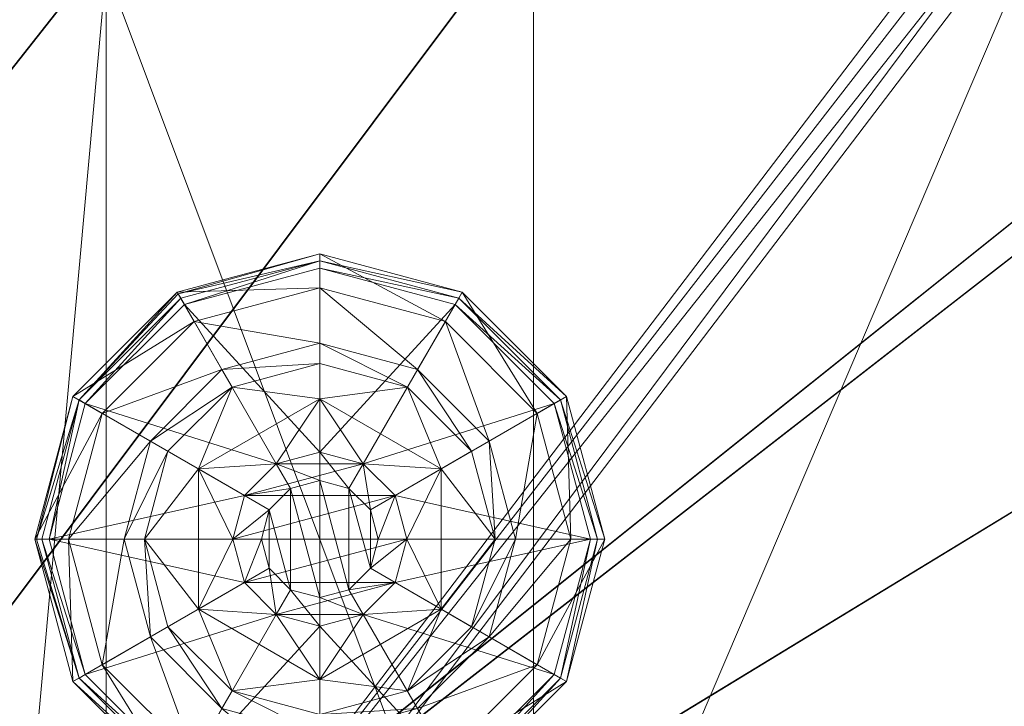
# Model space of a CAD drawing. Extents: x 0 to 132, y 47 to 97.
# Drawn here: x 1 to 3, y 49 to 50 of the extents above; entities that cross this region are included whole.
import ezdxf

# ---------------------------------------------------------------- set-up
doc = ezdxf.new("R2010")
doc.units = 0
doc.header["$LTSCALE"] = 0.3
doc.header["$MEASUREMENT"] = 0
for name, color, linetype in [('A-FURN-ATTRIBUTE-T', 7, 'Continuous'), ('EDGE', 1, 'Continuous'), ('FOND-H', 1, 'Continuous'), ('SURFACE-H', 7, 'Continuous'), ('TABLETTE-H', 6, 'Continuous')]:
    doc.layers.add(name, color=color, linetype=linetype)
doc.layers.add('QUINCAILLERIE-BLANC', color=4, linetype='Continuous', lineweight=13)
doc.layers.add('QUINCAILLERIE-CHR', color=4, linetype='Continuous', lineweight=13)
doc.styles.add('LOGIFLEX - Notes', font='ARIALN.TTF', dxfattribs={"height": 0.09375})

# ---------------------------------------------------------------- blocks, each defined once
blk = doc.blocks.new('3-2466WAVC-FMS')
at = {"layer": 'EDGE'}
mesh = blk.add_polyface(dxfattribs=at)
corners = [(40.9843, 0, 29), (40.9843, 0, 28), (40.2686, -0.0866, 29), (39, -0.75, 28), (38.4059, -1.1585, 28), (39, -0.75, 29), (37.7314, -1.4134, 28), (37.7314, -1.4134, 29), (37.0157, -1.5, 28), (37.0157, -1.5, 29), (38.4059, -1.1585, 29), (28.9843, -1.5, 28), (28.9843, -1.5, 29), (39.5941, -0.3415, 28), (39.5941, -0.3415, 29), (40.2686, -0.0866, 28), (28.2686, -1.4134, 29), (27, -0.75, 28), (26.4059, -0.3415, 28), (27, -0.75, 29), (25.7314, -0.0866, 28), (25.7314, -0.0866, 29), (25.0157, 0, 28), (25.0157, 0, 29), (26.4059, -0.3415, 29), (0, 0, 28), (0, 0, 29), (27.5941, -1.1585, 28), (27.5941, -1.1585, 29), (28.2686, -1.4134, 28), (66, 0, 28), (66, 0, 29), (66, -24, 28), (66, -24, 29), (0, -24, 28), (0, -24, 29)]
mesh.append_faces([[corners[k] for k in face] for face in [(3, 5, 13, 13), (17, 19, 27, 27)]], dxfattribs={"vtx0": -1, "vtx1": -1, "vtx2": -1})
mesh.append_faces([[corners[k] for k in face] for face in [(0, 1, 2, 2), (6, 7, 4, 4), (6, 8, 7, 7), (10, 5, 4, 4), (8, 11, 9, 9), (13, 14, 15, 15), (2, 15, 14, 14), (12, 11, 16, 16), (20, 21, 18, 18), (20, 22, 21, 21), (24, 19, 18, 18), (22, 25, 23, 23), (27, 28, 29, 29), (16, 29, 28, 28), (30, 1, 31, 31), (32, 30, 33, 33), (34, 32, 35, 35), (25, 34, 26, 26)]], dxfattribs={"vtx1": -1, "vtx2": -1})
mesh.append_faces([[corners[k] for k in face] for face in [(3, 4, 5, 5), (17, 18, 19, 19)]], dxfattribs={"vtx1": -1, "vtx2": -1, "vtx3": -1})
mesh.append_faces([[corners[k] for k in face] for face in [(8, 9, 7, 7), (7, 10, 4, 4), (11, 12, 9, 9), (5, 14, 13, 13), (1, 15, 2, 2), (22, 23, 21, 21), (21, 24, 18, 18), (25, 26, 23, 23), (19, 28, 27, 27), (11, 29, 16, 16), (1, 0, 31, 31), (30, 31, 33, 33), (32, 33, 35, 35), (34, 35, 26, 26)]], dxfattribs={"vtx2": -1, "vtx3": -1})
at = {"layer": 'SURFACE-H'}
mesh = blk.add_polyface(dxfattribs=at)
corners = [(40.2686, -0.0866, 29), (39.5941, -0.3415, 29), (40.9843, 0, 29), (39, -0.75, 29), (66, 0, 29), (37.7314, -1.4134, 29), (66, -24, 29), (38.4059, -1.1585, 29), (37.0157, -1.5, 29), (27.5941, -1.1585, 29), (27, -0.75, 29), (25.0157, 0, 29), (0, 0, 29), (28.2686, -1.4134, 29), (25.7314, -0.0866, 29), (26.4059, -0.3415, 29), (0, -24, 29), (28.9843, -1.5, 29)]
mesh.append_faces([[corners[k] for k in face] for face in [(4, 5, 6, 6), (5, 4, 7, 7), (2, 7, 4, 4), (9, 12, 13, 13), (13, 16, 17, 17), (6, 17, 16, 16), (15, 11, 10, 10)]], dxfattribs={"vtx0": -1, "vtx1": -1, "vtx2": -1})
mesh.append_faces([[corners[k] for k in face] for face in [(9, 11, 12, 12)]], dxfattribs={"vtx0": -1, "vtx2": -1, "vtx3": -1})
mesh.append_faces([[corners[k] for k in face] for face in [(0, 1, 2, 2), (14, 11, 15, 15)]], dxfattribs={"vtx1": -1, "vtx2": -1})
mesh.append_faces([[corners[k] for k in face] for face in [(1, 3, 2, 2), (3, 7, 2, 2), (5, 8, 6, 6), (9, 10, 11, 11), (12, 16, 13, 13), (8, 17, 6, 6)]], dxfattribs={"vtx1": -1, "vtx2": -1, "vtx3": -1})
mesh = blk.add_polyface(dxfattribs=at)
corners = [(38.4059, -1.1585, 28), (66, 0, 28), (37.7314, -1.4134, 28), (40.9843, 0, 28), (39, -0.75, 28), (40.2686, -0.0866, 28), (39.5941, -0.3415, 28), (28.9843, -1.5, 28), (0, -24, 28), (28.2686, -1.4134, 28), (37.0157, -1.5, 28), (66, -24, 28), (25.7314, -0.0866, 28), (26.4059, -0.3415, 28), (25.0157, 0, 28), (27, -0.75, 28), (27.5941, -1.1585, 28), (0, 0, 28)]
mesh.append_faces([[corners[k] for k in face] for face in [(0, 1, 2, 2), (1, 0, 3, 3), (7, 8, 9, 9), (8, 10, 11, 11), (2, 11, 10, 10), (14, 16, 17, 17), (9, 17, 16, 16), (6, 3, 4, 4)]], dxfattribs={"vtx0": -1, "vtx1": -1, "vtx2": -1})
mesh.append_faces([[corners[k] for k in face] for face in [(5, 3, 6, 6), (12, 13, 14, 14)]], dxfattribs={"vtx1": -1, "vtx2": -1})
mesh.append_faces([[corners[k] for k in face] for face in [(0, 4, 3, 3), (7, 10, 8, 8), (1, 11, 2, 2), (13, 15, 14, 14), (15, 16, 14, 14), (8, 17, 9, 9)]], dxfattribs={"vtx1": -1, "vtx2": -1, "vtx3": -1})
blk = doc.blocks.new('LV2466FMS_THREEDVIEW_E_____CONNECTIVITY_____No_____E_____No_____GROMMET_____NGR_____LAYER_____B3_____MGR_____MGRR_____QI_____No_____WAVC_____Wav')
blk.add_blockref('3-2466WAVC-FMS', (0, 0))
blk = doc.blocks.new('3_LV2466FMS_____XI_____XO_____CONNECTIVITY_____No_____E_____No_____GROMMET_____NGR_____LAYER_____B3_____MGR_____MGRR_____QI_____No_____WAVC_____Wav')
blk.add_blockref('LV2466FMS_THREEDVIEW_E_____CONNECTIVITY_____No_____E_____No_____GROMMET_____NGR_____LAYER_____B3_____MGR_____MGRR_____QI_____No_____WAVC_____Wav', (0, 0))
at = {"layer": 'A-FURN-ATTRIBUTE-T', "style": 'LOGIFLEX - Notes'}
blk.add_attdef('CAPTG', (0, 1), '', height=2.5, dxfattribs=at)
at = {"layer": 'A-FURN-ATTRIBUTE-T', "style": 'LOGIFLEX - Notes', "flags": 1}
for tag in ['CAPPN', 'CAPMG', 'CAPMC', 'CAPQT', 'CAPDH']:
    blk.add_attdef(tag, (0, 0), '', height=0.001, dxfattribs=at)
blk = doc.blocks.new('3-LV1824BBL25')
at = {"layer": 'EDGE'}
mesh = blk.add_polyface(dxfattribs=at)
corners = [(0, 0, 24), (24, 0, 24), (0, 0, 25), (24, 0, 25), (0, -18, 24), (0, -18, 25), (24, -18, 24), (24, -18, 25)]
mesh.append_faces([[corners[k] for k in face] for face in [(0, 1, 2, 2), (3, 2, 1, 1), (4, 0, 5, 5), (2, 5, 0, 0), (1, 6, 3, 3), (7, 3, 6, 6), (6, 4, 7, 7), (5, 7, 4, 4)]], dxfattribs={"vtx1": -1, "vtx2": -1})
at = {"layer": 'FOND-H'}
mesh = blk.add_polyface(dxfattribs=at)
corners = [(0, -18, 5.5), (0, -18, 4.5), (24, -18, 5.5), (24, -18, 4.5), (24, 0, 5.5), (0, 0, 5.5), (24, 0, 4.5), (0, 0, 4.5)]
mesh.append_faces([[corners[k] for k in face] for face in [(0, 1, 2, 2), (2, 4, 0, 0), (3, 6, 2, 2), (1, 7, 3, 3), (0, 5, 1, 1), (7, 5, 6, 6)]], dxfattribs={"vtx1": -1, "vtx2": -1})
mesh.append_faces([[corners[k] for k in face] for face in [(1, 3, 2, 2), (4, 5, 0, 0), (6, 4, 2, 2), (7, 6, 3, 3), (5, 7, 1, 1), (5, 4, 6, 6)]], dxfattribs={"vtx2": -1, "vtx3": -1})
at = {"layer": 'QUINCAILLERIE-BLANC'}
mesh = blk.add_polyface(dxfattribs=at)
corners = [(22.2598, -16.3137, 0.0033), (22.2706, -16.32), (22.207, -16.5575), (22.4382, -16.1353, 0.0033), (22.1945, -16.5575, 0.0033), (22.682, -16.07, 0.0033), (22.4445, -16.1461), (22.5499, -16.4813, 0.5758), (22.559, -16.3445, 0.5758), (22.436, -16.5575, 0.5758), (22.5295, -16.5575, 0.5758), (22.559, -16.3445, 0.38), (22.436, -16.5575, 0.38), (22.4157, -16.4037, 0.38), (22.3745, -16.5575, 0.38), (22.5282, -16.2912, 0.38), (22.3005, -16.3372, 0.1453), (22.249, -16.3075, 0.12), (22.182, -16.5575, 0.12), (22.4617, -16.176, 0.1453), (22.5104, -16.2603, 0.2427), (22.3848, -16.3859, 0.2427), (22.2414, -16.5575, 0.1453), (22.682, -16.1169, 0.1453), (22.432, -16.1245, 0.12), (22.3389, -16.5575, 0.2427), (22.682, -16.2144, 0.2427), (22.249, -16.3075, 0.025), (22.182, -16.5575, 0.025), (22.682, -16.0575, 0.12), (22.432, -16.1245, 0.025), (22.682, -16.0575, 0.025), (22.5499, -16.4813), (22.5295, -16.5575)]
mesh.append_faces([[corners[k] for k in face] for face in [(7, 8, 9, 9), (13, 12, 11, 11), (1, 32, 33, 33), (32, 1, 6, 6)]], dxfattribs={"vtx0": -1, "vtx2": -1, "vtx3": -1})
mesh.append_faces([[corners[k] for k in face] for face in [(9, 8, 12, 12)]], dxfattribs={"vtx1": -1, "vtx2": -1})
mesh.append_faces([[corners[k] for k in face] for face in [(10, 7, 9, 9), (13, 14, 12, 12), (15, 13, 11, 11), (2, 1, 33, 33)]], dxfattribs={"vtx1": -1, "vtx2": -1, "vtx3": -1})
mesh.append_faces([[corners[k] for k in face] for face in [(0, 1, 2, 2), (1, 0, 3, 3), (4, 0, 2, 2), (3, 5, 6, 6), (16, 17, 18, 18), (17, 16, 19, 19), (19, 16, 20, 20), (20, 16, 21, 21), (21, 16, 22, 22), (22, 16, 18, 18), (19, 23, 24, 24), (14, 13, 25, 25), (25, 13, 21, 21), (21, 13, 15, 15), (20, 21, 15, 15), (19, 24, 17, 17), (25, 21, 22, 22), (20, 26, 19, 19), (17, 27, 28, 28), (27, 17, 24, 24), (24, 29, 30, 30), (24, 30, 27, 27), (18, 17, 28, 28), (0, 27, 30, 30), (27, 0, 4, 4), (28, 27, 4, 4), (30, 31, 3, 3), (3, 6, 1, 1), (0, 30, 3, 3)]], dxfattribs={"vtx2": -1})
mesh.append_faces([[corners[k] for k in face] for face in [(8, 11, 12, 12)]], dxfattribs={"vtx2": -1, "vtx3": -1})
mesh = blk.add_polyface(dxfattribs=at)
corners = [(22.7332, -16.4687, 2.085), (22.6308, -16.4687, 2.085), (22.5932, -16.5063, 2.085), (22.7708, -16.5063, 2.085), (22.5795, -16.5575, 2.085), (22.682, -16.07, 0.0033), (22.682, -16.0825), (22.4445, -16.1461), (22.805, -16.3445, 0.5758), (22.805, -16.3445, 0.38), (22.559, -16.3445, 0.38), (22.559, -16.3445, 0.5758), (22.682, -16.405, 0.5758), (22.6057, -16.4254, 0.5758), (22.5499, -16.4813, 0.5758), (22.5499, -16.4813, 2.035), (22.5295, -16.5575, 0.5758), (22.6057, -16.4254, 2.035), (22.682, -16.405, 2.035), (22.5295, -16.5575, 2.035), (22.682, -16.25, 0.38), (22.5282, -16.2912, 0.38), (22.682, -16.1169, 0.1453), (22.682, -16.0575, 0.12), (22.432, -16.1245, 0.12), (22.682, -16.2144, 0.2427), (22.4617, -16.176, 0.1453), (22.5104, -16.2603, 0.2427), (22.682, -16.0575, 0.025), (22.432, -16.1245, 0.025), (22.4382, -16.1353, 0.0033), (22.682, -16.405), (22.6057, -16.4254), (22.5499, -16.4813), (22.5499, -16.4813, 0.12), (22.5295, -16.5575, 0.12), (22.682, -16.405, 0.12), (22.6057, -16.4254, 0.12), (22.5295, -16.5575), (22.682, -16.71, 0.12), (22.5499, -16.6338, 0.12), (22.6057, -16.6896, 0.12), (22.682, -16.455, 2.085)]
mesh.append_faces([[corners[k] for k in face] for face in [(0, 1, 2, 2), (3, 2, 4, 4), (12, 8, 11, 11), (6, 31, 32, 32), (7, 32, 33, 33), (39, 37, 36, 36), (41, 34, 37, 37)]], dxfattribs={"vtx0": -1, "vtx2": -1, "vtx3": -1})
mesh.append_faces([[corners[k] for k in face] for face in [(11, 8, 10, 10)]], dxfattribs={"vtx1": -1, "vtx2": -1})
mesh.append_faces([[corners[k] for k in face] for face in [(3, 0, 2, 2), (13, 12, 11, 11), (14, 13, 11, 11), (20, 21, 10, 10), (7, 6, 32, 32)]], dxfattribs={"vtx1": -1, "vtx2": -1, "vtx3": -1})
mesh.append_faces([[corners[k] for k in face] for face in [(5, 6, 7, 7), (15, 14, 16, 16), (14, 15, 17, 17), (18, 12, 13, 13), (17, 18, 13, 13), (17, 13, 14, 14), (19, 15, 16, 16), (22, 23, 24, 24), (25, 22, 26, 26), (21, 20, 27, 27), (27, 20, 25, 25), (23, 28, 29, 29), (28, 5, 30, 30), (33, 34, 35, 35), (34, 33, 32, 32), (31, 36, 37, 37), (32, 31, 37, 37), (32, 37, 34, 34), (38, 33, 35, 35), (2, 15, 19, 19), (15, 2, 1, 1), (42, 18, 17, 17), (1, 42, 17, 17), (1, 17, 15, 15)]], dxfattribs={"vtx2": -1})
mesh.append_faces([[corners[k] for k in face] for face in [(8, 9, 10, 10), (40, 35, 34, 34)]], dxfattribs={"vtx2": -1, "vtx3": -1})
mesh = blk.add_polyface(dxfattribs=at)
corners = [(23.1042, -16.3137, 0.0033), (23.0934, -16.32), (22.9195, -16.1461), (22.682, -16.0825), (22.682, -16.07, 0.0033), (22.9258, -16.1353, 0.0033), (22.805, -16.3445, 0.5758), (22.928, -16.5575, 0.5758), (22.805, -16.3445, 0.38), (22.7582, -16.4254, 0.5758), (22.8141, -16.4813, 0.5758), (22.682, -16.405, 0.5758), (22.682, -16.405, 2.035), (22.7582, -16.4254, 2.035), (22.682, -16.25, 0.38), (22.559, -16.3445, 0.38), (22.8358, -16.2912, 0.38), (22.9483, -16.4037, 0.38), (23.0635, -16.3372, 0.1453), (23.115, -16.3075, 0.12), (22.932, -16.1245, 0.12), (22.682, -16.0575, 0.12), (22.682, -16.1169, 0.1453), (22.9023, -16.176, 0.1453), (22.8536, -16.2603, 0.2427), (22.682, -16.2144, 0.2427), (23.0251, -16.5575, 0.2427), (22.9792, -16.3859, 0.2427), (22.682, -16.0575, 0.025), (23.115, -16.3075, 0.025), (22.932, -16.1245, 0.025), (22.7582, -16.4254), (22.682, -16.405), (22.8141, -16.4813), (22.682, -16.405, 0.12), (22.7582, -16.4254, 0.12)]
mesh.append_faces([[corners[k] for k in face] for face in [(14, 15, 8, 8), (31, 3, 2, 2), (2, 33, 31, 31)]], dxfattribs={"vtx0": -1, "vtx2": -1, "vtx3": -1})
mesh.append_faces([[corners[k] for k in face] for face in [(6, 7, 8, 8)]], dxfattribs={"vtx1": -1, "vtx2": -1})
mesh.append_faces([[corners[k] for k in face] for face in [(9, 10, 6, 6), (11, 9, 6, 6), (16, 14, 8, 8), (17, 16, 8, 8), (31, 32, 3, 3), (2, 1, 33, 33)]], dxfattribs={"vtx1": -1, "vtx2": -1, "vtx3": -1})
mesh.append_faces([[corners[k] for k in face] for face in [(0, 1, 2, 2), (3, 4, 5, 5), (5, 0, 2, 2), (11, 12, 13, 13), (13, 9, 11, 11), (18, 19, 20, 20), (21, 22, 23, 23), (23, 22, 24, 24), (24, 22, 25, 25), (26, 18, 27, 27), (27, 18, 23, 23), (23, 18, 20, 20), (16, 17, 24, 24), (24, 17, 27, 27), (25, 14, 16, 16), (24, 25, 16, 16), (23, 20, 21, 21), (24, 27, 23, 23), (28, 21, 20, 20), (19, 29, 30, 30), (20, 19, 30, 30), (20, 30, 28, 28), (29, 0, 5, 5), (4, 28, 30, 30), (30, 29, 5, 5), (5, 2, 3, 3), (4, 30, 5, 5), (34, 32, 31, 31), (31, 35, 34, 34)]], dxfattribs={"vtx2": -1})
mesh = blk.add_polyface(dxfattribs=at)
corners = [(22.5795, -16.5575, 2.085), (22.5932, -16.6087, 2.085), (22.7845, -16.5575, 2.085), (22.7708, -16.5063, 2.085), (22.682, -16.455, 2.085), (22.6308, -16.4687, 2.085), (22.7332, -16.4687, 2.085), (23.0934, -16.32), (23.1042, -16.3137, 0.0033), (23.1695, -16.5575, 0.0033), (22.928, -16.5575, 0.5758), (22.928, -16.5575, 0.38), (22.805, -16.3445, 0.38), (22.8141, -16.4813, 0.5758), (22.805, -16.3445, 0.5758), (22.8345, -16.5575, 0.5758), (22.8141, -16.4813, 2.035), (22.7582, -16.4254, 0.5758), (22.8345, -16.5575, 2.035), (22.7582, -16.4254, 2.035), (22.9483, -16.4037, 0.38), (22.9895, -16.5575, 0.38), (23.115, -16.3075, 0.12), (23.0635, -16.3372, 0.1453), (23.1226, -16.5575, 0.1453), (23.0251, -16.5575, 0.2427), (22.9792, -16.3859, 0.2427), (23.182, -16.5575, 0.12), (23.115, -16.3075, 0.025), (23.182, -16.5575, 0.025), (23.157, -16.5575), (22.8345, -16.5575), (22.8141, -16.4813), (22.8141, -16.4813, 0.12), (22.7582, -16.4254, 0.12), (22.7582, -16.4254), (22.8345, -16.5575, 0.12), (22.8141, -16.6338, 0.12), (22.7582, -16.6896, 0.12), (22.682, -16.71, 0.12), (22.682, -16.405, 0.12), (22.682, -16.405, 2.035), (22.7708, -16.6087, 2.085)]
mesh.append_faces([[corners[k] for k in face] for face in [(30, 31, 7, 7)]], dxfattribs={"vtx0": -1, "vtx1": -1, "vtx2": -1})
mesh.append_faces([[corners[k] for k in face] for face in [(0, 2, 3, 3), (13, 10, 14, 14), (20, 12, 11, 11), (7, 31, 32, 32), (38, 40, 34, 34)]], dxfattribs={"vtx0": -1, "vtx2": -1, "vtx3": -1})
mesh.append_faces([[corners[k] for k in face] for face in [(4, 5, 6, 6)]], dxfattribs={"vtx1": -1, "vtx2": -1})
mesh.append_faces([[corners[k] for k in face] for face in [(0, 1, 2, 2), (13, 15, 10, 10), (21, 20, 11, 11), (34, 33, 37, 37), (38, 39, 40, 40)]], dxfattribs={"vtx1": -1, "vtx2": -1, "vtx3": -1})
mesh.append_faces([[corners[k] for k in face] for face in [(7, 8, 9, 9), (16, 13, 17, 17), (13, 16, 18, 18), (19, 16, 17, 17), (18, 15, 13, 13), (22, 23, 24, 24), (24, 23, 25, 25), (26, 20, 21, 21), (24, 27, 22, 22), (25, 26, 21, 21), (28, 22, 27, 27), (27, 29, 28, 28), (8, 28, 29, 29), (9, 30, 7, 7), (29, 9, 8, 8), (32, 33, 34, 34), (33, 32, 31, 31), (35, 32, 34, 34), (31, 36, 33, 33), (41, 4, 6, 6), (3, 16, 19, 19), (16, 3, 2, 2), (6, 3, 19, 19), (6, 19, 41, 41), (2, 42, 18, 18), (2, 18, 16, 16)]], dxfattribs={"vtx2": -1})
mesh.append_faces([[corners[k] for k in face] for face in [(10, 11, 12, 12)]], dxfattribs={"vtx2": -1, "vtx3": -1})
mesh = blk.add_polyface(dxfattribs=at)
corners = [(22.7708, -16.6087, 2.085), (22.5932, -16.6087, 2.085), (22.6308, -16.6463, 2.085), (22.2706, -16.795), (22.2598, -16.8013, 0.0033), (22.1945, -16.5575, 0.0033), (22.5499, -16.6338, 0.5758), (22.436, -16.5575, 0.5758), (22.559, -16.7705, 0.5758), (22.5295, -16.5575, 0.5758), (22.436, -16.5575, 0.38), (22.559, -16.7705, 0.38), (22.5499, -16.6338, 2.035), (22.6057, -16.6896, 0.5758), (22.5295, -16.5575, 2.035), (22.6057, -16.6896, 2.035), (22.4157, -16.7113, 0.38), (22.3745, -16.5575, 0.38), (22.249, -16.8075, 0.12), (22.3005, -16.7778, 0.1453), (22.2414, -16.5575, 0.1453), (22.3389, -16.5575, 0.2427), (22.3848, -16.7291, 0.2427), (22.182, -16.5575, 0.12), (22.249, -16.8075, 0.025), (22.182, -16.5575, 0.025), (22.2519, -16.8058, 0.0125), (22.207, -16.5575), (22.5295, -16.5575), (22.5499, -16.6338), (22.682, -16.71, 0.12), (22.682, -16.71), (22.6057, -16.6896), (22.5499, -16.6338, 0.12), (22.6057, -16.6896, 0.12), (22.5295, -16.5575, 0.12), (22.6057, -16.4254, 0.12), (22.5499, -16.4813, 0.12), (22.682, -16.71, 2.035), (22.682, -16.66, 2.085), (22.5795, -16.5575, 2.085), (22.5932, -16.5063, 2.085)]
mesh.append_faces([[corners[k] for k in face] for face in [(0, 1, 2, 2), (6, 7, 8, 8), (7, 6, 9, 9), (16, 11, 10, 10), (3, 28, 29, 29), (36, 30, 34, 34)]], dxfattribs={"vtx0": -1, "vtx2": -1, "vtx3": -1})
mesh.append_faces([[corners[k] for k in face] for face in [(17, 16, 10, 10), (3, 27, 28, 28), (34, 33, 37, 37)]], dxfattribs={"vtx1": -1, "vtx2": -1, "vtx3": -1})
mesh.append_faces([[corners[k] for k in face] for face in [(3, 4, 5, 5), (12, 6, 13, 13), (6, 12, 14, 14), (14, 9, 6, 6), (15, 12, 13, 13), (18, 19, 20, 20), (20, 19, 21, 21), (21, 19, 22, 22), (22, 16, 17, 17), (21, 22, 17, 17), (20, 23, 18, 18), (24, 18, 23, 23), (23, 25, 24, 24), (26, 24, 25, 25), (5, 27, 3, 3), (26, 25, 5, 5), (30, 31, 32, 32), (29, 33, 34, 34), (33, 29, 28, 28), (28, 35, 33, 33), (32, 29, 34, 34), (32, 34, 30, 30), (38, 39, 2, 2), (1, 12, 15, 15), (12, 1, 40, 40), (40, 41, 14, 14), (40, 14, 12, 12), (2, 1, 15, 15), (2, 15, 38, 38)]], dxfattribs={"vtx2": -1})
mesh.append_faces([[corners[k] for k in face] for face in [(7, 10, 11, 11)]], dxfattribs={"vtx2": -1, "vtx3": -1})
mesh = blk.add_polyface(dxfattribs=at)
corners = [(22.5932, -16.6087, 2.085), (22.7708, -16.6087, 2.085), (22.7845, -16.5575, 2.085), (22.6308, -16.6463, 2.085), (22.682, -16.66, 2.085), (22.7332, -16.6463, 2.085), (22.682, -17.045, 0.0033), (22.682, -17.0325), (22.9195, -16.9689), (22.682, -17.0542, 0.0125), (22.9258, -16.9797, 0.0033), (22.682, -16.71, 0.5758), (22.559, -16.7705, 0.5758), (22.805, -16.7705, 0.5758), (22.7582, -16.6896, 0.5758), (22.8141, -16.6338, 0.5758), (22.559, -16.7705, 0.38), (22.805, -16.7705, 0.38), (22.8141, -16.6338, 2.035), (22.8345, -16.5575, 0.5758), (22.7582, -16.6896, 2.035), (22.682, -16.71, 2.035), (22.8345, -16.5575, 2.035), (22.682, -16.865, 0.38), (22.8358, -16.8238, 0.38), (22.682, -16.9981, 0.1453), (22.682, -17.0575, 0.12), (22.932, -16.9905, 0.12), (22.682, -16.9006, 0.2427), (22.9023, -16.939, 0.1453), (22.8536, -16.8547, 0.2427), (22.682, -17.0575, 0.025), (22.932, -16.9905, 0.025), (22.682, -16.71), (22.7582, -16.6896), (22.8141, -16.6338), (22.8141, -16.6338, 0.12), (22.8345, -16.5575, 0.12), (22.682, -16.71, 0.12), (22.7582, -16.6896, 0.12), (22.8345, -16.5575), (22.8141, -16.4813, 0.12), (22.7582, -16.4254, 0.12)]
mesh.append_faces([[corners[k] for k in face] for face in [(0, 1, 2, 2), (3, 5, 1, 1), (11, 12, 13, 13), (7, 33, 34, 34), (8, 34, 35, 35), (42, 36, 39, 39)]], dxfattribs={"vtx0": -1, "vtx2": -1, "vtx3": -1})
mesh.append_faces([[corners[k] for k in face] for face in [(13, 12, 17, 17)]], dxfattribs={"vtx1": -1, "vtx2": -1})
mesh.append_faces([[corners[k] for k in face] for face in [(14, 11, 13, 13), (15, 14, 13, 13), (23, 24, 17, 17), (8, 7, 34, 34)]], dxfattribs={"vtx1": -1, "vtx2": -1, "vtx3": -1})
mesh.append_faces([[corners[k] for k in face] for face in [(6, 7, 8, 8), (9, 6, 10, 10), (18, 15, 19, 19), (15, 18, 20, 20), (21, 11, 14, 14), (20, 21, 14, 14), (20, 14, 15, 15), (22, 18, 19, 19), (25, 26, 27, 27), (28, 25, 29, 29), (24, 23, 30, 30), (30, 23, 28, 28), (26, 31, 32, 32), (31, 9, 10, 10), (35, 36, 37, 37), (36, 35, 34, 34), (33, 38, 39, 39), (34, 33, 39, 39), (34, 39, 36, 36), (40, 35, 37, 37), (1, 18, 22, 22), (18, 1, 5, 5), (4, 21, 20, 20), (5, 4, 20, 20), (5, 20, 18, 18)]], dxfattribs={"vtx2": -1})
mesh.append_faces([[corners[k] for k in face] for face in [(3, 4, 5, 5), (12, 16, 17, 17), (41, 37, 36, 36)]], dxfattribs={"vtx2": -1, "vtx3": -1})
mesh = blk.add_polyface(dxfattribs=at)
corners = [(22.2598, -16.8013, 0.0033), (22.2706, -16.795), (22.4445, -16.9689), (22.1945, -16.5575, 0.0033), (22.2519, -16.8058, 0.0125), (22.682, -17.0325), (22.682, -17.045, 0.0033), (22.4382, -16.9797, 0.0033), (22.682, -17.0542, 0.0125), (22.6057, -16.6896, 0.5758), (22.5499, -16.6338, 0.5758), (22.559, -16.7705, 0.5758), (22.682, -16.71, 0.5758), (22.436, -16.5575, 0.5758), (22.559, -16.7705, 0.38), (22.682, -16.71, 2.035), (22.6057, -16.6896, 2.035), (22.682, -16.865, 0.38), (22.805, -16.7705, 0.38), (22.5282, -16.8238, 0.38), (22.4157, -16.7113, 0.38), (22.3005, -16.7778, 0.1453), (22.249, -16.8075, 0.12), (22.432, -16.9905, 0.12), (22.682, -17.0575, 0.12), (22.682, -16.9981, 0.1453), (22.4617, -16.939, 0.1453), (22.5104, -16.8547, 0.2427), (22.682, -16.9006, 0.2427), (22.3848, -16.7291, 0.2427), (22.682, -17.0575, 0.025), (22.249, -16.8075, 0.025), (22.432, -16.9905, 0.025), (22.6057, -16.6896), (22.682, -16.71), (22.5499, -16.6338)]
mesh.append_faces([[corners[k] for k in face] for face in [(17, 18, 14, 14), (33, 5, 2, 2), (2, 35, 33, 33)]], dxfattribs={"vtx0": -1, "vtx2": -1, "vtx3": -1})
mesh.append_faces([[corners[k] for k in face] for face in [(11, 13, 14, 14)]], dxfattribs={"vtx1": -1, "vtx2": -1})
mesh.append_faces([[corners[k] for k in face] for face in [(9, 10, 11, 11), (12, 9, 11, 11), (19, 17, 14, 14), (20, 19, 14, 14), (33, 34, 5, 5), (2, 1, 35, 35)]], dxfattribs={"vtx1": -1, "vtx2": -1, "vtx3": -1})
mesh.append_faces([[corners[k] for k in face] for face in [(0, 1, 2, 2), (3, 0, 4, 4), (5, 6, 7, 7), (7, 6, 8, 8), (4, 0, 7, 7), (7, 0, 2, 2), (12, 15, 16, 16), (16, 9, 12, 12), (21, 22, 23, 23), (24, 25, 26, 26), (26, 25, 27, 27), (27, 25, 28, 28), (29, 21, 26, 26), (26, 21, 23, 23), (19, 20, 27, 27), (27, 20, 29, 29), (28, 17, 19, 19), (27, 28, 19, 19), (26, 23, 24, 24), (27, 29, 26, 26), (30, 24, 23, 23), (22, 31, 32, 32), (23, 22, 32, 32), (23, 32, 30, 30), (31, 4, 7, 7), (8, 30, 32, 32), (32, 31, 7, 7), (7, 2, 5, 5), (8, 32, 7, 7)]], dxfattribs={"vtx2": -1})
mesh = blk.add_polyface(dxfattribs=at)
corners = [(23.1042, -16.8013, 0.0033), (23.0934, -16.795), (23.157, -16.5575), (22.9258, -16.9797, 0.0033), (23.1695, -16.5575, 0.0033), (22.682, -17.045, 0.0033), (22.9195, -16.9689), (22.805, -16.7705, 0.5758), (22.805, -16.7705, 0.38), (22.928, -16.5575, 0.38), (22.928, -16.5575, 0.5758), (22.8141, -16.6338, 0.5758), (22.8345, -16.5575, 0.5758), (22.9483, -16.7113, 0.38), (22.8358, -16.8238, 0.38), (22.9895, -16.5575, 0.38), (23.0635, -16.7778, 0.1453), (23.115, -16.8075, 0.12), (23.182, -16.5575, 0.12), (22.9023, -16.939, 0.1453), (22.8536, -16.8547, 0.2427), (22.9792, -16.7291, 0.2427), (23.1226, -16.5575, 0.1453), (22.682, -16.9981, 0.1453), (22.932, -16.9905, 0.12), (23.0251, -16.5575, 0.2427), (22.682, -16.9006, 0.2427), (23.115, -16.8075, 0.025), (23.182, -16.5575, 0.025), (22.682, -17.0575, 0.12), (22.932, -16.9905, 0.025), (22.682, -17.0575, 0.025), (22.8141, -16.6338), (22.8345, -16.5575)]
mesh.append_faces([[corners[k] for k in face] for face in [(11, 7, 10, 10), (13, 9, 8, 8), (9, 13, 15, 15), (1, 32, 33, 33), (32, 1, 6, 6)]], dxfattribs={"vtx0": -1, "vtx2": -1, "vtx3": -1})
mesh.append_faces([[corners[k] for k in face] for face in [(10, 7, 9, 9)]], dxfattribs={"vtx1": -1, "vtx2": -1})
mesh.append_faces([[corners[k] for k in face] for face in [(12, 11, 10, 10), (14, 13, 8, 8), (2, 1, 33, 33)]], dxfattribs={"vtx1": -1, "vtx2": -1, "vtx3": -1})
mesh.append_faces([[corners[k] for k in face] for face in [(0, 1, 2, 2), (1, 0, 3, 3), (4, 0, 2, 2), (3, 5, 6, 6), (16, 17, 18, 18), (17, 16, 19, 19), (19, 16, 20, 20), (20, 16, 21, 21), (21, 16, 22, 22), (22, 16, 18, 18), (19, 23, 24, 24), (15, 13, 25, 25), (25, 13, 21, 21), (21, 13, 14, 14), (20, 21, 14, 14), (25, 21, 22, 22), (19, 24, 17, 17), (20, 26, 19, 19), (17, 27, 28, 28), (27, 17, 24, 24), (24, 29, 30, 30), (24, 30, 27, 27), (18, 17, 28, 28), (0, 27, 30, 30), (27, 0, 4, 4), (28, 27, 4, 4), (30, 31, 3, 3), (3, 6, 1, 1), (0, 30, 3, 3)]], dxfattribs={"vtx2": -1})
mesh.append_faces([[corners[k] for k in face] for face in [(7, 8, 9, 9)]], dxfattribs={"vtx2": -1, "vtx3": -1})
at = {"layer": 'QUINCAILLERIE-CHR'}
mesh = blk.add_polyface(dxfattribs=at)
corners = [(21.6825, -16.9325, 4.3125), (21.6825, -16.9325, 0.5), (23.6825, -16.9325, 4.3125), (23.6825, -16.9325, 0.5), (23.6825, -16.1825, 4.3125), (23.6825, -16.1825, 0.5), (21.6825, -16.1825, 4.3125), (21.6825, -16.1825, 0.5), (19.9375, -17.125, 4.3125), (19.9062, -17.1166, 4.5), (19.9062, -17.1166, 4.3125), (19.9375, -17.125, 4.5), (19.875, -15.3705, 4.3125), (19.8834, -15.3392, 4.5), (19.8834, -15.3392, 4.3125), (19.875, -15.3705, 4.5), (21.4275, -15.308, 4.3125), (21.4587, -15.2996, 4.5), (21.4587, -15.2996, 4.3125), (21.4275, -15.308, 4.5), (21.49, -13.1875, 4.3125), (21.4984, -13.1562, 4.5), (21.4984, -13.1562, 4.3125), (21.49, -13.1875, 4.5), (23.8125, -13.125, 4.3125), (23.8438, -13.1334, 4.5), (23.8438, -13.1334, 4.3125), (23.8125, -13.125, 4.5), (23.875, -17.0625, 4.3125), (23.8666, -17.0938, 4.5), (23.8666, -17.0938, 4.3125), (23.875, -17.0625, 4.5), (23.8125, -17.125, 4.3125), (23.8438, -17.1166, 4.3125), (23.8125, -17.125, 4.5), (23.8438, -17.1166, 4.5), (23.875, -13.1875, 4.3125), (23.875, -13.1875, 4.5), (23.8666, -13.1562, 4.3125), (23.8666, -13.1562, 4.5), (21.5525, -13.125, 4.3125), (21.5525, -13.125, 4.5), (21.5212, -13.1334, 4.3125), (21.5212, -13.1334, 4.5), (21.49, -15.2455, 4.3125), (21.49, -15.2455, 4.5), (21.4816, -15.2767, 4.3125), (21.4816, -15.2767, 4.5), (19.9375, -15.308, 4.3125), (19.9375, -15.308, 4.5), (19.9062, -15.3164, 4.3125), (19.9062, -15.3164, 4.5), (19.875, -17.0625, 4.3125), (19.875, -17.0625, 4.5), (19.8834, -17.0938, 4.3125), (19.8834, -17.0938, 4.5)]
mesh.append_faces([[corners[k] for k in face] for face in [(34, 19, 11, 11), (37, 45, 31, 31), (43, 23, 41, 41), (49, 15, 19, 19), (41, 45, 27, 27), (55, 11, 53, 53), (6, 44, 4, 4), (0, 8, 6, 6), (8, 0, 32, 32), (4, 28, 2, 2), (2, 32, 0, 0), (12, 6, 52, 52), (20, 40, 44, 44), (30, 32, 28, 28), (44, 6, 46, 46)]], dxfattribs={"vtx0": -1, "vtx1": -1, "vtx2": -1})
mesh.append_faces([[corners[k] for k in face] for face in [(37, 27, 45, 45), (31, 47, 34, 34), (19, 53, 11, 11), (2, 28, 32, 32), (8, 52, 6, 6), (12, 48, 6, 6), (44, 24, 36, 36), (44, 36, 4, 4)]], dxfattribs={"vtx0": -1, "vtx1": -1, "vtx2": -1, "vtx3": -1})
mesh.append_faces([[corners[k] for k in face] for face in [(2, 5, 4, 4)]], dxfattribs={"vtx0": -1, "vtx2": -1})
mesh.append_faces([[corners[k] for k in face] for face in [(34, 17, 19, 19), (36, 24, 26, 26)]], dxfattribs={"vtx0": -1, "vtx2": -1, "vtx3": -1})
mesh.append_faces([[corners[k] for k in face] for face in [(0, 1, 2, 2), (4, 5, 6, 6), (3, 1, 5, 5), (36, 37, 28, 28), (40, 41, 24, 24), (44, 45, 20, 20), (48, 49, 16, 16), (52, 53, 12, 12), (32, 34, 8, 8), (35, 29, 34, 34), (39, 25, 37, 37), (9, 11, 55, 55), (33, 32, 30, 30), (10, 54, 8, 8), (14, 50, 12, 12), (22, 42, 20, 20), (38, 36, 26, 26)]], dxfattribs={"vtx1": -1, "vtx2": -1})
mesh.append_faces([[corners[k] for k in face] for face in [(2, 3, 5, 5), (1, 0, 7, 7), (29, 31, 34, 34), (25, 27, 37, 37), (23, 45, 41, 41), (45, 47, 31, 31), (47, 17, 34, 34), (49, 51, 15, 15), (15, 53, 19, 19), (54, 52, 8, 8), (50, 48, 12, 12), (48, 16, 6, 6), (16, 18, 6, 6), (18, 46, 6, 6), (42, 40, 20, 20), (40, 24, 44, 44), (36, 28, 4, 4)]], dxfattribs={"vtx1": -1, "vtx2": -1, "vtx3": -1})
mesh.append_faces([[corners[k] for k in face] for face in [(8, 9, 10, 10), (8, 11, 9, 9), (12, 13, 14, 14), (12, 15, 13, 13), (16, 17, 18, 18), (16, 19, 17, 17), (20, 21, 22, 22), (20, 23, 21, 21), (24, 25, 26, 26), (24, 27, 25, 25), (28, 29, 30, 30), (28, 31, 29, 29), (32, 33, 34, 34), (34, 33, 35, 35), (29, 35, 30, 30), (30, 35, 33, 33), (36, 38, 37, 37), (37, 38, 39, 39), (25, 39, 26, 26), (26, 39, 38, 38), (40, 42, 41, 41), (41, 42, 43, 43), (21, 43, 22, 22), (22, 43, 42, 42), (44, 46, 45, 45), (45, 46, 47, 47), (17, 47, 18, 18), (18, 47, 46, 46), (48, 50, 49, 49), (49, 50, 51, 51), (13, 51, 14, 14), (14, 51, 50, 50), (52, 54, 53, 53), (53, 54, 55, 55), (9, 55, 10, 10), (10, 55, 54, 54)]], dxfattribs={"vtx2": -1})
mesh.append_faces([[corners[k] for k in face] for face in [(1, 3, 2, 2), (5, 7, 6, 6), (1, 7, 5, 5), (0, 6, 7, 7), (37, 31, 28, 28), (41, 27, 24, 24), (45, 23, 20, 20), (49, 19, 16, 16), (53, 15, 12, 12), (34, 11, 8, 8), (43, 21, 23, 23), (51, 13, 15, 15)]], dxfattribs={"vtx2": -1, "vtx3": -1})
at = {"layer": 'SURFACE-H'}
mesh = blk.add_polyface(dxfattribs=at)
corners = [(24, 0, 25), (24, -18, 25), (0, 0, 25), (0, -18, 25)]
mesh.append_faces([[corners[k] for k in face] for face in [(0, 1, 2, 2), (3, 2, 1, 1)]], dxfattribs={"vtx1": -1, "vtx2": -1})
mesh = blk.add_polyface(dxfattribs=at)
corners = [(24, 0, 24), (24, -18, 24), (0, 0, 24), (0, -18, 24)]
mesh.append_faces([[corners[k] for k in face] for face in [(0, 1, 2, 2), (3, 2, 1, 1)]], dxfattribs={"vtx1": -1, "vtx2": -1})
at = {"layer": 'TABLETTE-H'}
mesh = blk.add_polyface(dxfattribs=at)
corners = [(23, -18, 17), (23, -18, 18), (1, -18, 18), (1, -18, 17), (1, -0.625, 18), (23, -0.625, 18), (1, -0.625, 17), (23, -0.625, 17)]
mesh.append_faces([[corners[k] for k in face] for face in [(3, 0, 2, 2), (5, 4, 1, 1), (4, 6, 2, 2), (6, 7, 3, 3), (7, 5, 0, 0), (4, 5, 6, 6)]], dxfattribs={"vtx1": -1, "vtx2": -1})
mesh.append_faces([[corners[k] for k in face] for face in [(0, 1, 2, 2), (4, 2, 1, 1), (6, 3, 2, 2), (7, 0, 3, 3), (5, 1, 0, 0), (5, 7, 6, 6)]], dxfattribs={"vtx2": -1, "vtx3": -1})
blk = doc.blocks.new('LV1824BBL25_THREEDVIEW_E_____CUSHION_____None_____EM_____No')
blk.add_blockref('3-LV1824BBL25', (0, 0))
blk = doc.blocks.new('3_LV1824BBL25_____XI_____XO_____CUSHION_____None_____EM_____No')
blk.add_blockref('LV1824BBL25_THREEDVIEW_E_____CUSHION_____None_____EM_____No', (0, 0))
at = {"layer": 'A-FURN-ATTRIBUTE-T', "style": 'LOGIFLEX - Notes'}
blk.add_attdef('CAPTG', (0, 1), '', height=2.5, dxfattribs=at)
at = {"layer": 'A-FURN-ATTRIBUTE-T', "style": 'LOGIFLEX - Notes', "flags": 1}
for tag in ['CAPPN', 'CAPMG', 'CAPMC', 'CAPQT', 'CAPDH']:
    blk.add_attdef(tag, (0, 0), '', height=0.001, dxfattribs=at)

msp = doc.modelspace()

# ---------------------------------------------------------------- block references
at = {"rotation": 270}
msp.add_blockref('3_LV1824BBL25_____XI_____XO_____CUSHION_____None_____EM_____No', (18, 72.25), dxfattribs=at)
msp.add_blockref('3_LV2466FMS_____XI_____XO_____CONNECTIVITY_____No_____E_____No_____GROMMET_____NGR_____LAYER_____B3_____MGR_____MGRR_____QI_____No_____WAVC_____Wav', (0, 72))

doc.saveas('drawing.dxf')
